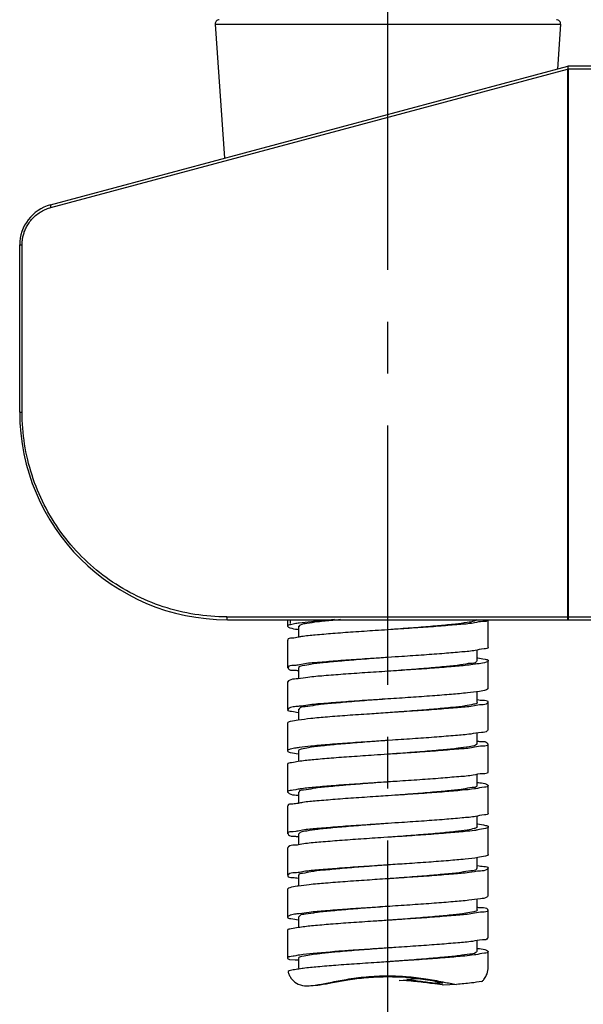
# Model space of a CAD drawing. Extents: x 0 to 1400, y 0 to 975.
# Drawn here: x 901 to 942, y 550 to 621 of the extents above; entities that cross this region are included whole.
import ezdxf

# ---------------------------------------------------------------- set-up
doc = ezdxf.new("R2010")
doc.units = 0
doc.header["$LTSCALE"] = 15
doc.header["$MEASUREMENT"] = 0
doc.linetypes.add('CENTER', pattern=[2, 1.25, -0.25, 0.25, -0.25])
doc.layers.get('0').update_dxf_attribs({"linetype": 'CONTINUOUS'})
for name, color, linetype in [('DEF_LAYER_AXIS', 7, 'CONTINUOUS'), ('DEF_LAYER_CUT_FEAT', 7, 'CONTINUOUS'), ('DEF_LAYER_ROUND_FEAT', 7, 'CONTINUOUS')]:
    doc.layers.add(name, color=color, linetype=linetype)

# ---------------------------------------------------------------- blocks, each defined once
blk = doc.blocks.new('A$C5B864CBA')
at = {"color": 1, "linetype": 'CENTER'}
blk.add_line((26.6, 0), (26.6, 80.624), dxfattribs=at)
at = {"color": 7, "linetype": 'Continuous'}
for p, q in [((19.35, 34.714), (19.35, 34.234)), ((19.55, 34.714), (19.55, 34.434)), ((19.756, 34.398), (19.566, 34.35)), ((19.95, 34.434), (19.756, 34.398)), ((20.024, 34.444), (19.95, 34.434)), ((20.109, 34.455), (20.024, 34.444)), ((20.148, 34.46), (20.109, 34.455)), ((20.194, 34.465), (20.148, 34.46)), ((20.15, 34.234), (20.15, 33.455)), ((32.857, 34.488), (32.757, 34.468)), ((33.85, 32.734), (33.85, 34.734)), ((20.052, 34.022), (20.123, 34.015)), ((20.123, 34.015), (20.15, 34.012)), ((26.6, 33.984), (26.58, 33.982)), ((26.62, 33.985), (26.6, 33.984)), ((19.35, 33.234), (19.35, 31.234)), ((33.05, 31.734), (33.05, 32.511)), ((19.953, 31.408), (19.756, 31.393)), ((20.013, 31.416), (19.953, 31.408)), ((20.12, 31.432), (20.013, 31.416)), ((20.209, 31.449), (20.12, 31.432)), ((20.471, 31.503), (20.209, 31.449)), ((26.62, 31.985), (26.6, 31.984)), ((33.05, 31.96), (33.09, 31.955)), ((33.85, 29.734), (33.85, 31.734)), ((19.39, 31.284), (19.388, 31.238)), ((20.121, 31.037), (20.153, 31.032)), ((20.15, 31.234), (20.15, 30.456)), ((26.6, 30.984), (26.58, 30.982)), ((26.62, 30.985), (26.6, 30.984)), ((19.35, 30.234), (19.35, 28.234)), ((33.05, 28.734), (33.05, 29.511)), ((26.62, 28.985), (26.6, 28.984)), ((32.854, 28.498), (32.581, 28.447)), ((33.048, 28.942), (33.081, 28.936)), ((33.85, 26.734), (33.85, 28.734)), ((19.968, 28.432), (19.951, 28.431)), ((20.002, 28.434), (19.968, 28.432)), ((20.122, 28.445), (20.002, 28.434)), ((20.112, 28.015), (20.15, 28.009)), ((20.199, 28.453), (20.122, 28.445)), ((20.15, 28.234), (20.15, 27.459)), ((26.6, 27.983), (26.58, 27.982)), ((26.935, 28.006), (26.6, 27.983)), ((19.35, 27.234), (19.35, 25.234)), ((20.123, 27.456), (20.107, 27.454)), ((33.05, 25.734), (33.05, 26.513)), ((26.935, 26.006), (26.6, 25.983)), ((33.047, 25.936), (33.078, 25.932)), ((33.85, 23.734), (33.85, 25.734)), ((20.026, 25.445), (19.95, 25.436)), ((20.11, 25.454), (20.026, 25.445)), ((20.107, 25.013), (20.123, 25.012)), ((20.123, 25.456), (20.11, 25.454)), ((20.195, 25.464), (20.123, 25.456)), ((20.123, 25.012), (20.15, 25.009)), ((20.15, 25.234), (20.15, 24.456)), ((26.6, 24.984), (26.58, 24.982)), ((26.62, 24.985), (26.6, 24.984)), ((32.857, 25.487), (32.764, 25.469)), ((19.35, 24.234), (19.35, 22.234)), ((20.266, 24.476), (20.112, 24.452)), ((33.05, 22.734), (33.05, 23.513)), ((26.62, 22.985), (26.6, 22.984)), ((33.049, 22.948), (33.078, 22.945)), ((19.758, 22.389), (19.627, 22.366)), ((19.952, 22.424), (19.758, 22.389)), ((20.019, 22.436), (19.952, 22.424)), ((20.112, 22.452), (20.019, 22.436)), ((20.213, 22.468), (20.112, 22.452)), ((20.15, 22.234), (20.15, 21.454)), ((20.266, 22.476), (20.213, 22.468)), ((32.934, 22.491), (32.856, 22.48)), ((33.85, 20.734), (33.85, 22.734)), ((20.122, 22.022), (20.151, 22.019)), ((26.6, 21.984), (26.58, 21.982)), ((26.62, 21.985), (26.6, 21.984)), ((19.35, 21.234), (19.35, 19.234)), ((26.62, 19.985), (26.6, 19.984)), ((33.05, 19.734), (33.05, 20.511)), ((33.05, 19.961), (33.077, 19.956)), ((33.077, 19.956), (33.093, 19.954)), ((19.726, 19.388), (19.576, 19.379)), ((19.757, 19.39), (19.726, 19.388)), ((19.953, 19.409), (19.757, 19.39)), ((20.015, 19.418), (19.953, 19.409)), ((20.119, 19.436), (20.015, 19.418)), ((20.21, 19.453), (20.119, 19.436)), ((20.15, 19.234), (20.15, 18.454)), ((20.436, 19.498), (20.21, 19.453)), ((33.85, 17.734), (33.85, 19.734)), ((20.122, 19.036), (20.153, 19.031)), ((19.35, 18.234), (19.35, 16.234)), ((33.05, 16.734), (33.05, 17.508)), ((33.85, 14.734), (33.85, 16.734)), ((20.15, 16.234), (20.15, 15.457)), ((19.35, 15.234), (19.35, 13.234)), ((33.05, 13.734), (33.05, 14.512)), ((33.85, 11.734), (33.85, 13.734)), ((20.15, 13.234), (20.15, 12.457)), ((19.35, 12.234), (19.35, 10.234)), ((33.05, 10.734), (33.05, 11.513)), ((33.85, 9.617), (33.85, 10.734)), ((20.15, 10.234), (20.15, 9.617))]:
    blk.add_line(p, q, dxfattribs=at)
for points, start_tangent, end_tangent in [([(19.566, 34.35), (19.351, 34.241), (19.352, 34.234)], (-0.963199, -0.268789), (0.315605, -0.948891)), ([(19.352, 34.234), (19.516, 34.131), (20.052, 34.022)], (0.315605, -0.948891), (0.995662, -0.093046)), ([(23.178, 34.715), (22.613, 34.665), (21.53, 34.552), (20.733, 34.438), (20.267, 34.324), (20.163, 34.227)], (-0.99614, -0.087779), (-0.437226, -0.899351)), ([(22.748, 34.716), (22.28, 34.679), (21.069, 34.569), (20.194, 34.465)], (-0.997008, -0.077293), (-0.992629, -0.121189)), ([(32.757, 34.468), (31.732, 34.359), (30.442, 34.25), (28.952, 34.141), (27.341, 34.032), (26.62, 33.985)], (-0.983223, -0.182408), (-0.997844, -0.065631)), ([(32.835, 34.608), (32.333, 34.506), (31.475, 34.393), (30.341, 34.279), (28.997, 34.165), (27.518, 34.052), (26.622, 33.985)], (-0.945417, -0.325864), (-0.997265, -0.073906)), ([(33.032, 34.701), (32.868, 34.62), (32.835, 34.608)], (-0.729667, -0.683803), (-0.945417, -0.325864)), ([(33.815, 34.713), (33.814, 34.686), (33.463, 34.577), (32.857, 34.488)], (0.064064, -0.997946), (-0.979343, -0.202204)), ([(26.58, 33.982), (25.691, 33.924), (24.089, 33.815), (22.616, 33.706), (21.35, 33.597), (20.355, 33.488), (20.116, 33.442)], (-0.997844, -0.065625), (-0.981956, -0.18911)), ([(20.116, 33.442), (19.684, 33.379), (19.371, 33.27), (19.378, 33.244)], (-0.981956, -0.18911), (0.349498, -0.936937)), ([(33.833, 32.725), (33.839, 32.707), (33.559, 32.598), (32.915, 32.488), (31.939, 32.379), (30.684, 32.269), (29.215, 32.16), (27.609, 32.05), (26.62, 31.985)], (0.45384, -0.891083), (-0.997841, -0.065679)), ([(19.756, 31.393), (19.39, 31.284)], (-0.999392, -0.03486), (-0.196626, -0.980479)), ([(26.6, 31.984), (25.987, 31.938), (24.49, 31.824), (23.113, 31.711), (21.932, 31.597), (21.014, 31.484), (20.411, 31.37), (20.157, 31.256), (20.163, 31.24)], (-0.997265, -0.073909), (0.437226, -0.899351)), ([(26.6, 31.984), (25.95, 31.941), (24.325, 31.831), (22.82, 31.722), (21.512, 31.612), (20.471, 31.503)], (-0.99784, -0.065685), (-0.983194, -0.182563)), ([(32.855, 31.491), (32.334, 31.419), (31.182, 31.31), (29.793, 31.201), (28.239, 31.092), (26.62, 30.985)], (-0.991404, -0.13084), (-0.997838, -0.065726)), ([(32.588, 31.552), (31.854, 31.438), (30.824, 31.324), (29.556, 31.211), (28.121, 31.097), (26.622, 30.985)], (-0.999381, -0.035182), (-0.997269, -0.073854)), ([(33.018, 31.741), (32.984, 31.665), (32.588, 31.552)], (-0.218432, -0.975852), (-0.999381, -0.035182)), ([(33.845, 31.736), (33.702, 31.637), (33.188, 31.528), (32.855, 31.491)], (-0.418577, -0.908181), (-0.991404, -0.13084)), ([(33.09, 31.955), (33.618, 31.855), (33.848, 31.746), (33.845, 31.736)], (0.990811, -0.135253), (-0.418577, -0.908181)), ([(19.388, 31.238), (19.406, 31.174), (19.8, 31.065), (20.121, 31.037)], (0.108705, -0.994074), (0.988336, -0.152291)), ([(26.58, 30.982), (24.94, 30.873), (23.368, 30.763), (21.968, 30.653), (20.814, 30.542), (20.122, 30.445)], (-0.997837, -0.06573), (-0.99481, -0.101752)), ([(20.122, 30.445), (19.968, 30.432), (19.473, 30.322), (19.363, 30.227)], (-0.99481, -0.101752), (-0.470598, -0.882348)), ([(33.841, 29.738), (33.713, 29.641), (33.208, 29.531), (32.357, 29.422), (31.205, 29.312), (29.811, 29.203), (28.249, 29.093), (26.62, 28.985)], (-0.459159, -0.888354), (-0.997838, -0.065728)), ([(26.6, 28.984), (25.079, 28.87), (23.644, 28.756), (22.376, 28.643), (21.346, 28.529), (20.612, 28.415), (20.216, 28.302), (20.182, 28.226)], (-0.997271, -0.073824), (-0.218432, -0.975852)), ([(26.6, 28.984), (24.94, 28.873), (23.368, 28.763), (21.968, 28.653), (20.814, 28.542), (20.199, 28.453)], (-0.997838, -0.065715), (-0.993023, -0.117921)), ([(32.789, 28.597), (32.186, 28.484), (31.268, 28.37), (30.087, 28.256), (28.71, 28.143), (27.213, 28.029), (26.622, 27.985)], (-0.980462, -0.19671), (-0.997265, -0.073914)), ([(33.037, 28.727), (33.043, 28.711), (32.789, 28.597)], (0.437226, -0.899351), (-0.980462, -0.19671)), ([(33.815, 28.742), (33.78, 28.667), (33.36, 28.557), (32.854, 28.498)], (-0.238925, -0.971038), (-0.98263, -0.185578)), ([(33.081, 28.936), (33.474, 28.888), (33.819, 28.778), (33.815, 28.742)], (0.983518, -0.180812), (-0.238925, -0.971038)), ([(19.363, 28.227), (19.358, 28.212), (19.627, 28.101), (20.112, 28.015)], (-0.470598, -0.882348), (0.986415, -0.164273)), ([(19.56, 28.366), (19.473, 28.322), (19.363, 28.227)], (-0.920846, -0.389925), (-0.470598, -0.882348)), ([(19.951, 28.431), (19.56, 28.366)], (-0.998544, -0.053935), (-0.920846, -0.389925)), ([(26.58, 27.982), (25.268, 27.895), (23.672, 27.785), (22.231, 27.675), (21.022, 27.564), (20.123, 27.456)], (-0.997824, -0.065935), (-0.994197, -0.107577)), ([(32.581, 28.447), (31.484, 28.337), (30.128, 28.226), (28.584, 28.116), (26.935, 28.006)], (-0.98532, -0.170717), (-0.997808, -0.066181)), ([(20.107, 27.454), (19.543, 27.344), (19.35, 27.234)], (-0.994343, -0.106215), (0, -1)), ([(33.815, 26.742), (33.78, 26.667), (33.36, 26.557), (32.581, 26.447), (31.484, 26.337), (30.128, 26.226), (28.584, 26.116), (26.935, 26.006)], (-0.238925, -0.971038), (-0.997808, -0.066181)), ([(26.6, 25.984), (25.682, 25.915), (24.203, 25.802), (22.859, 25.688), (21.725, 25.574), (20.867, 25.461), (20.332, 25.347), (20.15, 25.234)], (-0.997265, -0.073909), (0, -1)), ([(26.6, 25.983), (25.268, 25.895), (23.672, 25.785), (22.231, 25.675), (21.022, 25.564), (20.195, 25.464)], (-0.997823, -0.065944), (-0.993605, -0.112908)), ([(33.037, 25.74), (32.933, 25.643), (32.467, 25.529)], (-0.437226, -0.899351), (-0.997293, -0.073536)), ([(33.815, 25.725), (33.819, 25.689), (33.474, 25.579), (32.857, 25.487)], (0.238925, -0.971038), (-0.980309, -0.197471)), ([(33.078, 25.932), (33.36, 25.91), (33.78, 25.8), (33.815, 25.725)], (0.991112, -0.133033), (0.238925, -0.971038)), ([(19.566, 25.351), (19.543, 25.344), (19.35, 25.234)], (-0.951499, -0.307653), (0, -1)), ([(19.35, 25.234), (19.543, 25.123), (20.107, 25.013)], (0, -1), (0.994343, -0.106215)), ([(19.95, 25.436), (19.566, 25.351)], (-0.992082, -0.125589), (-0.951499, -0.307653)), ([(26.58, 24.982), (25.598, 24.917), (23.981, 24.807), (22.503, 24.697), (21.242, 24.587), (20.266, 24.476)], (-0.99784, -0.065693), (-0.989239, -0.146309)), ([(32.764, 25.469), (31.727, 25.359), (30.417, 25.248), (28.904, 25.138), (27.269, 25.028), (26.62, 24.985)], (-0.983861, -0.178936), (-0.997839, -0.065704)), ([(32.467, 25.529), (31.67, 25.415), (30.587, 25.302), (29.279, 25.188), (27.821, 25.074), (26.622, 24.985)], (-0.997293, -0.073536), (-0.997246, -0.074167)), ([(20.112, 24.452), (19.627, 24.366), (19.358, 24.256), (19.363, 24.241)], (-0.986415, -0.164273), (0.470598, -0.882348)), ([(33.815, 23.725), (33.819, 23.689), (33.474, 23.579), (32.764, 23.469), (31.727, 23.359), (30.417, 23.248), (28.904, 23.138), (27.269, 23.028), (26.62, 22.985)], (0.238925, -0.971038), (-0.997839, -0.065704)), ([(26.6, 22.984), (26.293, 22.961), (24.783, 22.847), (23.375, 22.734), (22.149, 22.62), (21.174, 22.506), (20.505, 22.393), (20.179, 22.279), (20.182, 22.241)], (-0.997245, -0.074176), (0.218432, -0.975852)), ([(26.6, 22.984), (25.598, 22.917), (23.981, 22.807), (22.503, 22.697), (21.242, 22.587), (20.266, 22.476)], (-0.99784, -0.065699), (-0.989239, -0.146309)), ([(33.078, 22.945), (33.232, 22.932), (33.727, 22.822), (33.837, 22.727)], (0.99481, -0.101751), (0.470598, -0.882348)), ([(19.627, 22.366), (19.358, 22.256), (19.363, 22.241)], (-0.984523, -0.175254), (0.470598, -0.882348)), ([(19.363, 22.241), (19.473, 22.145), (19.968, 22.035), (20.122, 22.022)], (0.470598, -0.882348), (0.99481, -0.101751)), ([(32.856, 22.48), (31.958, 22.381), (30.697, 22.27), (29.219, 22.16), (27.602, 22.05), (26.62, 21.985)], (-0.990522, -0.137355), (-0.99784, -0.065693)), ([(32.695, 22.574), (32.026, 22.461), (31.051, 22.347), (29.825, 22.234), (28.417, 22.12), (26.907, 22.006)], (-0.996832, -0.079538), (-0.997232, -0.074348)), ([(33.018, 22.726), (33.021, 22.688), (32.695, 22.574)], (0.218432, -0.975852), (-0.996832, -0.079538)), ([(33.837, 22.727), (33.842, 22.712), (33.573, 22.601), (32.934, 22.491)], (0.470598, -0.882348), (-0.989239, -0.146309)), ([(20.119, 21.436), (19.726, 21.388), (19.381, 21.278), (19.385, 21.242)], (-0.983518, -0.180812), (0.238925, -0.971038)), ([(26.58, 21.982), (25.931, 21.939), (24.296, 21.829), (22.783, 21.719), (21.473, 21.609), (20.436, 21.498), (20.119, 21.436)], (-0.997839, -0.065704), (-0.983518, -0.180812)), ([(33.837, 20.727), (33.842, 20.712), (33.573, 20.601), (32.934, 20.491), (31.958, 20.381), (30.697, 20.27), (29.219, 20.16), (27.602, 20.05), (26.62, 19.985)], (0.470598, -0.882348), (-0.99784, -0.065693)), ([(26.6, 19.983), (25.379, 19.893), (23.921, 19.779), (22.613, 19.665), (21.53, 19.552), (20.733, 19.438), (20.267, 19.324), (20.163, 19.227)], (-0.997245, -0.074176), (-0.437226, -0.899351)), ([(26.6, 19.984), (25.931, 19.939), (24.296, 19.829), (22.783, 19.719), (21.473, 19.609), (20.436, 19.498)], (-0.99784, -0.065699), (-0.983861, -0.178936)), ([(33.093, 19.954), (33.657, 19.844), (33.85, 19.734)], (0.985842, -0.167675), (0, -1)), ([(19.576, 19.379), (19.381, 19.278), (19.385, 19.242)], (-0.995793, -0.091635), (0.238925, -0.971038)), ([(19.385, 19.242), (19.42, 19.167), (19.84, 19.057), (20.122, 19.036)], (0.238925, -0.971038), (0.991112, -0.133033))]:
    blk.add_spline(points, degree=3, dxfattribs=dict(at, start_tangent=start_tangent, end_tangent=end_tangent))
at = {"layer": 'DEF_LAYER_AXIS', "color": 7, "linetype": 'Continuous'}
for p, q in [((14.122, 77.763), (14.786, 68.066)), ((39.078, 77.763), (38.856, 74.515))]:
    blk.add_line(p, q, dxfattribs=at)
at = {"layer": 'DEF_LAYER_CUT_FEAT', "color": 7, "linetype": 'Continuous'}
for p, q in [((26.6, 18.984), (26.296, 18.964)), ((26.62, 18.985), (26.6, 18.984)), ((19.952, 16.417), (19.857, 16.413)), ((20.007, 16.421), (19.952, 16.417)), ((20.122, 16.433), (20.007, 16.421)), ((20.205, 16.445), (20.122, 16.433)), ((26.62, 16.985), (26.6, 16.984)), ((32.855, 16.497), (32.466, 16.434)), ((33.05, 16.954), (33.085, 16.947)), ((20.118, 16.029), (20.152, 16.022)), ((26.6, 15.984), (26.58, 15.982)), ((26.62, 15.985), (26.6, 15.984)), ((20.123, 15.451), (20.04, 15.444)), ((26.62, 13.985), (26.6, 13.984)), ((33.047, 13.935), (33.078, 13.93)), ((20.031, 13.442), (19.951, 13.436)), ((20.123, 13.451), (20.031, 13.442)), ((20.11, 13.012), (20.15, 13.007)), ((20.197, 13.459), (20.123, 13.451)), ((26.6, 12.983), (26.58, 12.982)), ((26.62, 12.985), (26.6, 12.983)), ((32.856, 13.491), (32.722, 13.464)), ((20.247, 12.474), (20.112, 12.453)), ((22.435, 10.691), (21.491, 10.61)), ((22.778, 10.719), (22.435, 10.691)), ((22.982, 10.699), (22.774, 10.681)), ((26.62, 10.985), (26.6, 10.983)), ((33.049, 10.949), (33.078, 10.946)), ((19.35, 10.234), (19.485, 10.141)), ((19.485, 10.141), (19.893, 10.137)), ((19.758, 10.389), (19.608, 10.361)), ((19.818, 10.4), (19.758, 10.389)), ((19.952, 10.424), (19.818, 10.4)), ((19.893, 10.137), (20.149, 10.134)), ((20.02, 10.436), (19.952, 10.424)), ((20.111, 10.452), (20.02, 10.436)), ((20.214, 10.469), (20.111, 10.452)), ((20.152, 10.245), (20.155, 10.236)), ((20.23, 10.471), (20.214, 10.469)), ((21.491, 10.61), (21.19, 10.581)), ((32.856, 10.48), (32.65, 10.454)), ((32.954, 10.494), (32.856, 10.48)), ((20.15, 9.617), (20.161, 9.456)), ((20.396, 9.492), (20.174, 9.46)), ((20.479, 9.504), (20.396, 9.492)), ((27.403, 8.643), (27.957, 8.682)), ((27.952, 8.612), (27.403, 8.643)), ((27.896, 8.839), (27.411, 8.869)), ((27.974, 8.834), (27.896, 8.839)), ((28.765, 8.742), (27.957, 8.682)), ((30.558, 8.468), (30.009, 8.567)), ((29.98, 8.384), (29.689, 8.424)), ((30.538, 8.311), (29.98, 8.384)), ((30.476, 8.481), (29.988, 8.439)), ((29.988, 8.439), (30.273, 8.454)), ((30.273, 8.454), (30.558, 8.468)), ((30.601, 8.303), (30.538, 8.311)), ((30.565, 8.536), (30.643, 8.521)), ((31.554, 8.343), (30.601, 8.303))]:
    blk.add_line(p, q, dxfattribs=at)
for points, start_tangent, end_tangent in [([(32.857, 19.478), (32.186, 19.404), (30.983, 19.294), (29.549, 19.184), (27.959, 19.074), (26.62, 18.985)], (-0.991039, -0.133571), (-0.997833, -0.065801)), ([(32.833, 19.612), (32.334, 19.507), (31.477, 19.393), (30.346, 19.279), (29.004, 19.166), (27.527, 19.052), (26.622, 18.985)], (-0.974365, -0.224975), (-0.997272, -0.07381)), ([(33.05, 19.734), (32.869, 19.62), (32.833, 19.612)], (0, -1), (-0.974365, -0.224975)), ([(33.85, 19.734), (33.658, 19.624), (33.094, 19.514), (32.857, 19.478)], (0, -1), (-0.991039, -0.133571)), ([(26.296, 18.964), (24.65, 18.854), (23.107, 18.744), (21.749, 18.634), (20.647, 18.524), (20.122, 18.433)], (-0.997817, -0.066045), (-0.991994, -0.126282)), ([(20.122, 18.433), (19.859, 18.414), (19.428, 18.304), (19.381, 18.224)], (-0.991994, -0.126282), (-0.308603, -0.951191)), ([(33.85, 17.734), (33.658, 17.624), (33.093, 17.514), (32.185, 17.403), (30.982, 17.293), (29.546, 17.183), (27.955, 17.073), (26.62, 16.985)], (0, -1), (-0.997833, -0.065801)), ([(19.857, 16.413), (19.427, 16.303)], (-0.999856, -0.016975), (-0.63746, -0.770483)), ([(26.6, 16.984), (26.004, 16.939), (24.509, 16.826), (23.131, 16.712), (21.949, 16.599), (21.027, 16.486), (20.419, 16.372), (20.159, 16.259), (20.165, 16.241)], (-0.997272, -0.07381), (0.431677, -0.902028)), ([(26.6, 16.984), (26.293, 16.963), (24.646, 16.853), (23.103, 16.743), (21.745, 16.633), (20.643, 16.523), (20.205, 16.445)], (-0.997832, -0.06581), (-0.988474, -0.151392)), ([(32.466, 16.434), (31.338, 16.324), (29.959, 16.214), (28.403, 16.104), (26.752, 15.994), (26.62, 15.985)], (-0.988711, -0.149836), (-0.997817, -0.066033)), ([(32.603, 16.555), (31.878, 16.441), (30.857, 16.328), (29.596, 16.214), (28.166, 16.101), (26.648, 15.987), (26.622, 15.985)], (-0.999393, -0.034824), (-0.997227, -0.074416)), ([(33.016, 16.739), (32.99, 16.668), (32.603, 16.555)], (-0.167561, -0.985862), (-0.999393, -0.034824)), ([(33.829, 16.744), (33.749, 16.654), (33.284, 16.544), (32.855, 16.497)], (-0.430341, -0.902667), (-0.987921, -0.154956)), ([(33.085, 16.947), (33.54, 16.874), (33.836, 16.764), (33.829, 16.744)], (0.98349, -0.180962), (-0.430341, -0.902667)), ([(19.382, 16.224), (19.376, 16.193), (19.707, 16.083), (20.118, 16.029)], (-0.301001, -0.953624), (0.982707, -0.185168)), ([(19.427, 16.303), (19.382, 16.224)], (-0.63746, -0.770483), (-0.301001, -0.953624)), ([(26.58, 15.982), (25.093, 15.884), (23.513, 15.774), (22.097, 15.664), (20.918, 15.554), (20.123, 15.451)], (-0.997818, -0.066022), (-0.994879, -0.101069)), ([(20.04, 15.444), (19.509, 15.334), (19.354, 15.232)], (-0.996239, -0.086649), (-0.384496, -0.923127)), ([(33.83, 14.743), (33.746, 14.653), (33.278, 14.543), (32.456, 14.433), (31.325, 14.323), (29.944, 14.212), (28.386, 14.102), (26.734, 13.992), (26.62, 13.985)], (-0.437916, -0.899016), (-0.997817, -0.066041)), ([(26.6, 13.984), (25.159, 13.876), (23.72, 13.763), (22.442, 13.649), (21.398, 13.536), (20.647, 13.422), (20.23, 13.309), (20.176, 13.225)], (-0.997229, -0.074395), (-0.323932, -0.94608)), ([(26.6, 13.984), (25.075, 13.882), (23.496, 13.772), (22.082, 13.662), (20.906, 13.552), (20.197, 13.459)], (-0.997817, -0.066036), (-0.993744, -0.111678)), ([(32.81, 13.603), (32.226, 13.49), (31.324, 13.376), (30.157, 13.262), (28.789, 13.149), (27.299, 13.035), (26.622, 12.985)], (-0.973078, -0.230477), (-0.997267, -0.07388)), ([(33.042, 13.73), (33.046, 13.717), (32.81, 13.603)], (0.425639, -0.904893), (-0.973078, -0.230477)), ([(33.811, 13.729), (33.81, 13.684), (33.447, 13.574), (32.856, 13.491)], (0.114776, -0.993391), (-0.978841, -0.204622)), ([(33.078, 13.93), (33.395, 13.904), (33.793, 13.794), (33.811, 13.729)], (0.988855, -0.148882), (0.114776, -0.993391)), ([(19.355, 13.231), (19.352, 13.222), (19.583, 13.112), (20.11, 13.012)], (-0.409155, -0.912465), (0.991125, -0.132931)), ([(19.564, 13.357), (19.504, 13.332), (19.355, 13.231)], (-0.932666, -0.36074), (-0.409155, -0.912465)), ([(19.951, 13.436), (19.564, 13.357)], (-0.996737, -0.080712), (-0.932666, -0.36074)), ([(26.58, 12.982), (25.541, 12.914), (23.932, 12.804), (22.463, 12.694), (21.213, 12.584), (20.247, 12.474)], (-0.997838, -0.065719), (-0.989703, -0.143139)), ([(32.722, 13.464), (31.673, 13.354), (30.356, 13.244), (28.841, 13.134), (27.207, 13.024), (26.62, 12.985)], (-0.98325, -0.182261), (-0.997837, -0.065733)), ([(20.112, 12.453), (19.617, 12.364), (19.356, 12.254), (19.361, 12.24)], (-0.987309, -0.158808), (0.470106, -0.88261)), ([(33.811, 11.731), (33.807, 11.682), (33.437, 11.572), (32.706, 11.462), (31.651, 11.352), (30.33, 11.242), (28.811, 11.132), (27.175, 11.021), (26.62, 10.985)], (0.072265, -0.997385), (-0.997837, -0.065734)), ([(22.774, 10.681), (21.826, 10.586), (21.493, 10.547)], (-0.995897, -0.09049), (-0.992593, -0.12149)), ([(26.6, 10.983), (25.509, 10.911), (23.901, 10.801), (22.778, 10.719)], (-0.997838, -0.065726), (-0.996994, -0.077474)), ([(26.6, 10.984), (25.826, 10.926), (24.34, 10.813), (22.982, 10.699)], (-0.997269, -0.073859), (-0.9961, -0.088229)), ([(33.03, 10.742), (32.955, 10.651), (32.515, 10.538)], (-0.397355, -0.917665), (-0.998454, -0.055589)), ([(33.839, 10.728), (33.844, 10.714), (33.583, 10.604), (32.954, 10.494)], (0.470028, -0.882651), (-0.989726, -0.142978)), ([(33.078, 10.946), (33.223, 10.934), (33.721, 10.824), (33.839, 10.728)], (0.994792, -0.101929), (0.470028, -0.882651)), ([(19.608, 10.361), (19.355, 10.251), (19.36, 10.238)], (-0.984115, -0.177531), (0.44092, -0.897546)), ([(21.493, 10.547), (20.939, 10.472), (20.371, 10.359), (20.152, 10.245)], (-0.992593, -0.12149), (0.162747, -0.986668)), ([(21.19, 10.581), (20.23, 10.471)], (-0.995421, -0.095592), (-0.988622, -0.150424)), ([(26.6, 9.984), (25.994, 9.944), (24.36, 9.834), (22.845, 9.724), (21.528, 9.614), (20.479, 9.504)], (-0.997838, -0.065718), (-0.99144, -0.130561)), ([(32.515, 10.538), (31.743, 10.424), (30.682, 10.311), (29.391, 10.197), (27.942, 10.084), (26.6, 9.984)], (-0.998454, -0.055589), (-0.997247, -0.074148)), ([(32.65, 10.454), (31.988, 10.384), (30.738, 10.274), (29.27, 10.164), (27.66, 10.054), (26.6, 9.984)], (-0.992898, -0.118973), (-0.997838, -0.065718)), ([(20.174, 9.46), (19.754, 9.394), (19.39, 9.284)], (-0.988837, -0.149002), (-0.846354, -0.532621)), ([(19.39, 9.284), (19.471, 9.037)], (0.230309, -0.973118), (0.393906, -0.919151)), ([(33.527, 8.705), (33.71, 8.995), (33.844, 9.485), (33.85, 9.616)], (0.637522, 0.770432), (0.004637, 0.999989)), ([(19.471, 9.037), (19.596, 8.807), (19.989, 8.435), (20.581, 8.255), (20.778, 8.245)], (0.393906, -0.919151), (0.999987, -0.005091)), ([(27.411, 8.869), (26.441, 8.887), (25.019, 8.816), (23.717, 8.655), (22.604, 8.461), (21.7, 8.304), (21.029, 8.246)], (-0.998925, 0.046364), (-0.999984, 0.005573)), ([(21.349, 8.294), (22.273, 8.464), (23.433, 8.686), (24.834, 8.88), (26.378, 8.969), (27.413, 8.951)], (0.989178, 0.146721), (0.998896, -0.046977)), ([(27.413, 8.951), (27.918, 8.92), (29.347, 8.754), (30.565, 8.536)], (0.998896, -0.046977), (0.980752, -0.195256)), ([(29.689, 8.424), (28.608, 8.555), (27.952, 8.612)], (-0.990943, 0.134281), (-0.997467, 0.071127)), ([(27.957, 8.682), (29.004, 8.577), (29.988, 8.439)], (0.997272, -0.07381), (0.988661, -0.150162)), ([(30.009, 8.567), (29.281, 8.685), (27.974, 8.834)], (-0.985104, 0.171961), (-0.996948, 0.078063)), ([(33.388, 8.562), (32.629, 8.452), (31.554, 8.343)], (-0.982876, -0.184266), (-0.995957, -0.089833)), ([(33.388, 8.562), (33.527, 8.705)], (0.755522, 0.655124), (0.637522, 0.770432)), ([(20.778, 8.245), (21.349, 8.294)], (0.999987, -0.005091), (0.989178, 0.146721)), ([(30.643, 8.521), (31.554, 8.343)], (0.98046, -0.19672), (0.984629, -0.174661))]:
    blk.add_spline(points, degree=3, dxfattribs=dict(at, start_tangent=start_tangent, end_tangent=end_tangent))
at = {"layer": 'DEF_LAYER_ROUND_FEAT', "color": 7, "linetype": 'Continuous'}
for p, q in [((14.122, 77.763), (39.078, 77.763)), ((2.224, 64.7), (39.6, 74.714)), ((2.248, 64.506), (39.586, 74.511)), ((39.6, 74.529), (39.586, 74.511)), ((39.586, 74.511), (39.586, 34.914)), ((51.6, 74.714), (39.6, 74.714)), ((39.6, 74.529), (39.614, 74.514)), ((39.614, 74.514), (39.614, 34.714)), ((51.6, 74.514), (39.614, 74.514)), ((0, 49.714), (0, 61.802)), ((0, 61.802), (0.172, 61.802)), ((0.172, 49.714), (0.172, 61.802)), ((0, 49.714), (0.172, 49.714)), ((14.972, 34.914), (51.6, 34.914)), ((15, 34.714), (51.6, 34.714))]:
    blk.add_line(p, q, dxfattribs=at)
for centre, radius, start, end in [((14.421, 77.784), 0.3, 90, 183.91825), ((38.779, 77.784), 0.3, 356.08175, 90), ((3, 61.802), 3, 105, 180), ((15, 49.714), 15, 180, 270)]:
    blk.add_arc(centre, radius, start, end, dxfattribs=at)
for points, start_tangent, end_tangent in [([(39.6, 74.714), (39.595, 74.701), (39.594, 74.661), (39.596, 74.601), (39.6, 74.529)], (-0.472437, -0.881364), (0.031361, -0.999508)), ([(0.172, 61.802), (0.181, 62.025), (0.211, 62.267), (0.269, 62.529), (0.36, 62.81), (0.495, 63.106), (0.681, 63.41), (0.927, 63.714), (1.23, 63.993), (1.57, 64.225), (1.921, 64.397), (2.248, 64.506)], (0.000001, 1), (0.965921, 0.258836)), ([(2.224, 64.7), (2.218, 64.671), (2.226, 64.601), (2.248, 64.506)], (-0.965926, -0.258819), (0.25424, -0.967141)), ([(14.972, 34.914), (12.641, 35.099), (10.37, 35.648), (8.218, 36.546), (6.237, 37.768), (4.476, 39.28), (2.977, 41.046), (1.772, 43.023), (0.89, 45.161), (0.353, 47.409), (0.172, 49.714)], (-1, 0.000046), (-0.000049, 1)), ([(15, 34.714), (14.986, 34.741), (14.976, 34.814), (14.972, 34.914)], (-1, 0), (0, 1)), ([(39.614, 34.714), (39.603, 34.73), (39.594, 34.773), (39.588, 34.838), (39.586, 34.914)], (-1, 0), (0, 1))]:
    blk.add_spline(points, degree=3, dxfattribs=dict(at, start_tangent=start_tangent, end_tangent=end_tangent))
blk = doc.blocks.new('A$C2170175B')
blk.add_blockref('A$C5B864CBA', (31.668, 0))

msp = doc.modelspace()

# ---------------------------------------------------------------- block references
msp.add_blockref('A$C2170175B', (869.363, 542.718))

doc.saveas('drawing.dxf')
